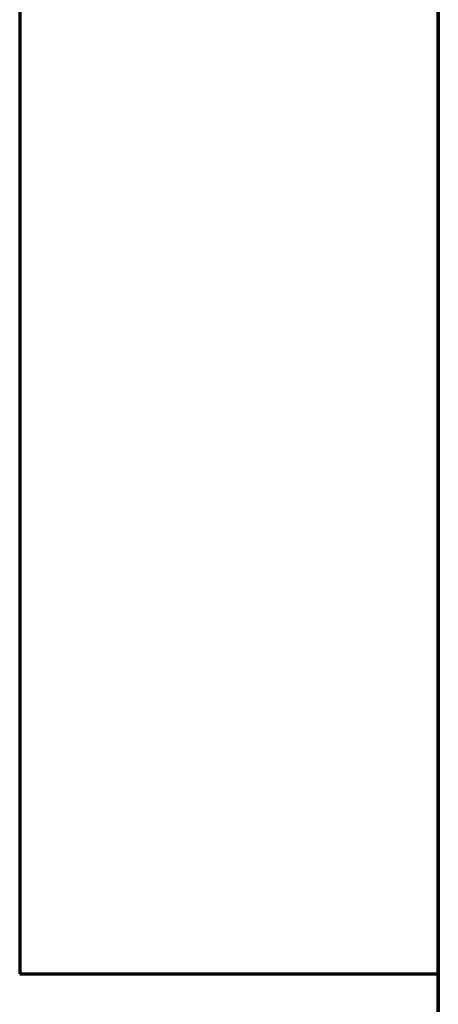
# Model space of a CAD drawing. Units: millimetres. Extents: x 6 to 762, y -65 to 624.
# Drawn here: x 667 to 762, y 177 to 401 of the extents above; entities that cross this region are included whole.
import ezdxf

# ---------------------------------------------------------------- set-up
doc = ezdxf.new("R2010")
doc.units = ezdxf.units.MM
for name, color, linetype, true_color in [('1', 7, 'Continuous', 0xffffff), ('Isometric$4', 7, 'Continuous', 0xffffff), ('ORTHO$2', 7, 'Continuous', 0xffffff), ('ORTHO$3', 7, 'Continuous', 0xffffff)]:
    doc.layers.add(name, color=color, linetype=linetype, true_color=true_color)

msp = doc.modelspace()

# ---------------------------------------------------------------- linework, layer by layer
at = {"layer": '1', "color": 3, "linetype": 'Continuous', "lineweight": 25}
for p, q in [((761.75, 624, 2046), (761.75, 184, 2046)), ((761.75, 119.25, 9.4), (761.75, 612, 9.4)), ((666.75, 519, 2046), (666.75, 184, 2046)), ((666.75, 519, 2121.9), (666.75, 184, 2121.9)), ((666.75, 184, 2121.9), (666.75, 184, 2046)), ((666.75, 184, 2046), (761.75, 184, 2046)), ((666.75, 184, 2121.9), (761.75, 184, 2121.9)), ((761.75, 184, 2121.9), (761.75, 66, 2121.9)), ((761.75, 184, 2046), (761.75, 184, 2121.9))]:
    msp.add_line(p, q, dxfattribs=at)
at = {"layer": 'Isometric$4', "color": 155, "linetype": 'Continuous', "lineweight": 70}
for p, q in [((761.75, 624, 2046), (761.75, 184, 2046)), ((761.75, 119.25, 9.4), (761.75, 612, 9.4)), ((666.75, 519, 2121.9), (666.75, 184, 2121.9)), ((666.75, 519, 2046), (666.75, 184, 2046)), ((666.75, 184, 2121.9), (761.75, 184, 2121.9)), ((761.75, 184, 2121.9), (761.75, 66, 2121.9)), ((761.75, 184, 2046), (761.75, 184, 2121.9))]:
    msp.add_line(p, q, dxfattribs=at)
at = {"layer": 'ORTHO$2', "color": 155, "linetype": 'Continuous', "lineweight": 70}
for p, q in [((761.75, 624, 2046), (761.75, 184, 2046)), ((666.75, 519, 2121.9), (666.75, 184, 2121.9)), ((666.75, 184, 2121.9), (761.75, 184, 2121.9)), ((761.75, 184, 2121.9), (761.75, 66, 2121.9))]:
    msp.add_line(p, q, dxfattribs=at)
at = {"layer": 'ORTHO$3', "color": 155, "linetype": 'Continuous', "lineweight": 70}
for p, q in [((761.75, 624, 2046), (761.75, 184, 2046)), ((761.75, 119.25, 9.4), (761.75, 612, 9.4)), ((666.75, 519, 2121.9), (666.75, 184, 2121.9)), ((761.75, 184, 2121.9), (761.75, 66, 2121.9)), ((761.75, 184, 2046), (761.75, 184, 2121.9))]:
    msp.add_line(p, q, dxfattribs=at)

doc.saveas('drawing.dxf')
